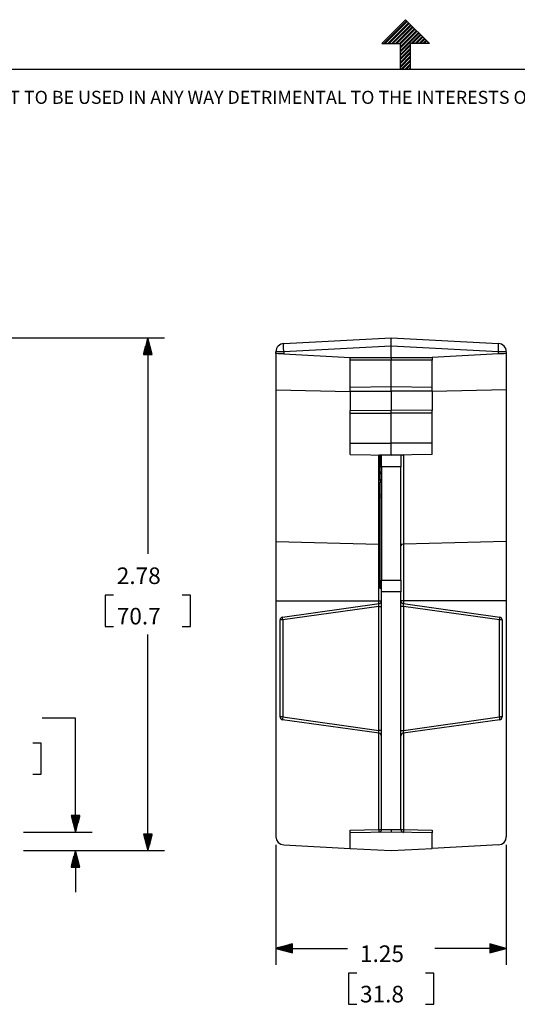
# Model space of a CAD drawing. Extents: x 0 to 11, y 0 to 8.5.
# Drawn here: x 3.4 to 6.1, y 3.1 to 8.5 of the extents above; entities that cross this region are included whole.
import ezdxf

# ---------------------------------------------------------------- set-up
doc = ezdxf.new("R2010")
doc.units = 0
doc.header["$MEASUREMENT"] = 0
doc.layers.add('TFR-ISO', color=7, linetype='Continuous')
doc.styles.add('blockfont', font='simplex.shx')

msp = doc.modelspace()

# ---------------------------------------------------------------- linework, layer by layer
at = {"layer": 'TFR-ISO', "color": 7, "linetype": 'Continuous'}
for p, q in [((5.3705, 8.35568), (5.5, 8.48518)), ((5.382421, 8.35568), (5.50596, 8.479219)), ((5.389493, 8.35568), (5.509496, 8.475684)), ((5.403635, 8.35568), (5.516567, 8.468613)), ((5.410706, 8.35568), (5.520103, 8.465077)), ((5.424848, 8.35568), (5.527174, 8.458006)), ((5.431919, 8.35568), (5.530709, 8.454471)), ((5.446061, 8.35568), (5.53778, 8.447399)), ((5.6295, 8.35568), (5.5, 8.48518)), ((5.453132, 8.35568), (5.541316, 8.443864)), ((5.467274, 8.35568), (5.548387, 8.436793)), ((5.47225, 8.353584), (5.551923, 8.433257)), ((5.47225, 8.339442), (5.558994, 8.426187)), ((5.47225, 8.332372), (5.562529, 8.42265)), ((5.47225, 8.31823), (5.5696, 8.41558)), ((5.47225, 8.311158), (5.573136, 8.412045)), ((5.530914, 8.35568), (5.580207, 8.404973)), ((5.537985, 8.35568), (5.583743, 8.401438)), ((5.552127, 8.35568), (5.590814, 8.394366)), ((5.3705, 8.35568), (5.47225, 8.35568)), ((5.47225, 8.21693), (5.47225, 8.35568)), ((5.47225, 8.297016), (5.52775, 8.352516)), ((5.47225, 8.289946), (5.52775, 8.345445)), ((5.52775, 8.21693), (5.52775, 8.35568)), ((5.6295, 8.35568), (5.52775, 8.35568)), ((5.559198, 8.35568), (5.594349, 8.390831)), ((5.57334, 8.35568), (5.60142, 8.383759)), ((5.580411, 8.35568), (5.604956, 8.380224)), ((5.594553, 8.35568), (5.612027, 8.373154)), ((5.601624, 8.35568), (5.615562, 8.369617)), ((5.615767, 8.35568), (5.622633, 8.362547)), ((5.622838, 8.35568), (5.626169, 8.359011)), ((5.47225, 8.275803), (5.52775, 8.331303)), ((5.47225, 8.268732), (5.52775, 8.324232)), ((5.47225, 8.25459), (5.52775, 8.31009)), ((5.47225, 8.247519), (5.52775, 8.303019)), ((5.47225, 8.233377), (5.52775, 8.288877)), ((5.47225, 8.226306), (5.52775, 8.281806)), ((5.477016, 8.21693), (5.52775, 8.267663)), ((5.484087, 8.21693), (5.52775, 8.260592)), ((5.49823, 8.21693), (5.52775, 8.24645)), ((5.505301, 8.21693), (5.52775, 8.239379)), ((0.275827, 8.21693), (10.724173, 8.21693)), ((5.519443, 8.21693), (5.52775, 8.225237)), ((5.526514, 8.21693), (5.52775, 8.218166))]:
    msp.add_line(p, q, dxfattribs=at)
at = {"layer": 'TFR-ISO', "color": 3, "linetype": 'Continuous'}
for p, q in [((1.992723, 6.758199), (4.192086, 6.758199)), ((4.102086, 6.758199), (4.077971, 6.668199)), ((4.096086, 6.668199), (4.096086, 6.735806)), ((4.098086, 6.668199), (4.098086, 6.74327)), ((4.100086, 6.668199), (4.100086, 6.750734)), ((4.102086, 6.668199), (4.102086, 6.758199)), ((4.126201, 6.668199), (4.102086, 6.758199)), ((4.102086, 6.758199), (4.102086, 5.585959)), ((4.102086, 6.668199), (4.102086, 6.758199)), ((4.104086, 6.668199), (4.104086, 6.750734)), ((4.106086, 6.668199), (4.106086, 6.74327)), ((4.108086, 6.668199), (4.108086, 6.735806)), ((4.082086, 6.668199), (4.082086, 6.683558)), ((4.084086, 6.668199), (4.084086, 6.691021)), ((4.086086, 6.668199), (4.086086, 6.698486)), ((4.088086, 6.668199), (4.088086, 6.70595)), ((4.090086, 6.668199), (4.090086, 6.713414)), ((4.092086, 6.668199), (4.092086, 6.720878)), ((4.094086, 6.668199), (4.094086, 6.728342)), ((4.110086, 6.668199), (4.110086, 6.728342)), ((4.112086, 6.668199), (4.112086, 6.720878)), ((4.114086, 6.668199), (4.114086, 6.713414)), ((4.116086, 6.668199), (4.116086, 6.70595)), ((4.118086, 6.668199), (4.118086, 6.698486)), ((4.120086, 6.668199), (4.120086, 6.691021)), ((4.122086, 6.668199), (4.122086, 6.683558)), ((4.077971, 6.668199), (4.126201, 6.668199)), ((4.078086, 6.668199), (4.078086, 6.668629)), ((4.078086, 6.668199), (4.078086, 6.668629)), ((4.080086, 6.668199), (4.080086, 6.676094)), ((4.124086, 6.668199), (4.124086, 6.676094)), ((4.126086, 6.668199), (4.126086, 6.668629)), ((4.126086, 6.668199), (4.126086, 6.668629)), ((3.916086, 5.360959), (3.871086, 5.360959)), ((3.871086, 5.360959), (3.871086, 5.192209)), ((4.333086, 5.360959), (4.288086, 5.360959)), ((4.333086, 5.192209), (4.333086, 5.360959)), ((3.871086, 5.192209), (3.916086, 5.192209)), ((4.288086, 5.192209), (4.333086, 5.192209)), ((4.102086, 3.974969), (4.102086, 5.147209)), ((3.709214, 4.693704), (3.529214, 4.693704)), ((3.709214, 4.074954), (3.709214, 4.693704)), ((3.523589, 4.558704), (3.478589, 4.558704)), ((3.523589, 4.389954), (3.523589, 4.558704)), ((3.478589, 4.389954), (3.523589, 4.389954)), ((3.73333, 4.164954), (3.685099, 4.164954)), ((3.685099, 4.164954), (3.709214, 4.074954)), ((3.685214, 4.164954), (3.685214, 4.164523)), ((3.685214, 4.164954), (3.685214, 4.164523)), ((3.687214, 4.164954), (3.687214, 4.157059)), ((3.689214, 4.164954), (3.689214, 4.149595)), ((3.691214, 4.164954), (3.691214, 4.142131)), ((3.693214, 4.164954), (3.693214, 4.134666)), ((3.695214, 4.164954), (3.695214, 4.127203)), ((3.697214, 4.164954), (3.697214, 4.119738)), ((3.699214, 4.164954), (3.699214, 4.112274)), ((3.701214, 4.164954), (3.701214, 4.10481)), ((3.703214, 4.164954), (3.703214, 4.097346)), ((3.705214, 4.164954), (3.705214, 4.089882)), ((3.707214, 4.164954), (3.707214, 4.082418)), ((3.709214, 4.074954), (3.73333, 4.164954)), ((3.709214, 4.164954), (3.709214, 4.074954)), ((3.709214, 4.164954), (3.709214, 4.074954)), ((3.711214, 4.164954), (3.711214, 4.082418)), ((3.713214, 4.164954), (3.713214, 4.089882)), ((3.715214, 4.164954), (3.715214, 4.097346)), ((3.717214, 4.164954), (3.717214, 4.10481)), ((3.719214, 4.164954), (3.719214, 4.112274)), ((3.721214, 4.164954), (3.721214, 4.119738)), ((3.723214, 4.164954), (3.723214, 4.127203)), ((3.725214, 4.164954), (3.725214, 4.134666)), ((3.727214, 4.164954), (3.727214, 4.142131)), ((3.729214, 4.164954), (3.729214, 4.149595)), ((3.731214, 4.164954), (3.731214, 4.157059)), ((3.733214, 4.164954), (3.733214, 4.164523)), ((3.733214, 4.164954), (3.733214, 4.164523)), ((3.427102, 4.074954), (3.799214, 4.074954)), ((4.077971, 4.06497), (4.102086, 3.974969)), ((4.126201, 4.06497), (4.077971, 4.06497)), ((4.078086, 4.06497), (4.078086, 4.064538)), ((4.078086, 4.06497), (4.078086, 4.064538)), ((4.080086, 4.06497), (4.080086, 4.057075)), ((4.082086, 4.06497), (4.082086, 4.049611)), ((4.084086, 4.06497), (4.084086, 4.042146)), ((4.086086, 4.06497), (4.086086, 4.034682)), ((4.088086, 4.06497), (4.088086, 4.027218)), ((4.090086, 4.06497), (4.090086, 4.019754)), ((4.092086, 4.06497), (4.092086, 4.01229)), ((4.094086, 4.06497), (4.094086, 4.004826)), ((4.096086, 4.06497), (4.096086, 3.997362)), ((4.098086, 4.06497), (4.098086, 3.989897)), ((4.100086, 4.06497), (4.100086, 3.982434)), ((4.102086, 4.06497), (4.102086, 3.974969)), ((4.102086, 3.974969), (4.126201, 4.06497)), ((4.102086, 4.06497), (4.102086, 3.974969)), ((4.104086, 4.06497), (4.104086, 3.982434)), ((4.106086, 4.06497), (4.106086, 3.989897)), ((4.108086, 4.06497), (4.108086, 3.997362)), ((4.110086, 4.06497), (4.110086, 4.004826)), ((4.112086, 4.06497), (4.112086, 4.01229)), ((4.114086, 4.06497), (4.114086, 4.019754)), ((4.116086, 4.06497), (4.116086, 4.027218)), ((4.118086, 4.06497), (4.118086, 4.034682)), ((4.120086, 4.06497), (4.120086, 4.042146)), ((4.122086, 4.06497), (4.122086, 4.049611)), ((4.124086, 4.06497), (4.124086, 4.057075)), ((4.126086, 4.06497), (4.126086, 4.064538)), ((4.126086, 4.06497), (4.126086, 4.064538)), ((3.427102, 3.974969), (4.192086, 3.974969)), ((3.709214, 3.974969), (3.685099, 3.884969)), ((3.705214, 3.884969), (3.705214, 3.960041)), ((3.707214, 3.884969), (3.707214, 3.967505)), ((3.709214, 3.974969), (3.709214, 3.749969)), ((3.73333, 3.884969), (3.709214, 3.974969)), ((3.709214, 3.884969), (3.709214, 3.974969)), ((3.709214, 3.884969), (3.709214, 3.974969)), ((3.711214, 3.884969), (3.711214, 3.967505)), ((3.713214, 3.884969), (3.713214, 3.960041)), ((4.796717, 4.005428), (4.796717, 3.354264)), ((6.046717, 4.005428), (6.046717, 3.354264)), ((3.691214, 3.884969), (3.691214, 3.907793)), ((3.693214, 3.884969), (3.693214, 3.915257)), ((3.695214, 3.884969), (3.695214, 3.922721)), ((3.697214, 3.884969), (3.697214, 3.930185)), ((3.699214, 3.884969), (3.699214, 3.937649)), ((3.701214, 3.884969), (3.701214, 3.945113)), ((3.703214, 3.884969), (3.703214, 3.952577)), ((3.715214, 3.884969), (3.715214, 3.952577)), ((3.717214, 3.884969), (3.717214, 3.945113)), ((3.719214, 3.884969), (3.719214, 3.937649)), ((3.721214, 3.884969), (3.721214, 3.930185)), ((3.723214, 3.884969), (3.723214, 3.922721)), ((3.725214, 3.884969), (3.725214, 3.915257)), ((3.727214, 3.884969), (3.727214, 3.907793)), ((3.685099, 3.884969), (3.73333, 3.884969)), ((3.685214, 3.884969), (3.685214, 3.8854)), ((3.685214, 3.884969), (3.685214, 3.8854)), ((3.687214, 3.884969), (3.687214, 3.892864)), ((3.689214, 3.884969), (3.689214, 3.900328)), ((3.729214, 3.884969), (3.729214, 3.900328)), ((3.731214, 3.884969), (3.731214, 3.892864)), ((3.733214, 3.884969), (3.733214, 3.8854)), ((3.733214, 3.884969), (3.733214, 3.8854)), ((4.886717, 3.46838), (4.796717, 3.444264)), ((4.796717, 3.444264), (4.886717, 3.420149)), ((4.886717, 3.444264), (4.796717, 3.444264)), ((4.796717, 3.444264), (5.185092, 3.444264)), ((4.886717, 3.444264), (4.796717, 3.444264)), ((4.886717, 3.446265), (4.804181, 3.446265)), ((4.886717, 3.442264), (4.804181, 3.442264)), ((4.886717, 3.448264), (4.811645, 3.448264)), ((4.886717, 3.440264), (4.811645, 3.440264)), ((4.886717, 3.450264), (4.819109, 3.450264)), ((4.886717, 3.438264), (4.819109, 3.438264)), ((4.886717, 3.452264), (4.826573, 3.452264)), ((4.886717, 3.436264), (4.826573, 3.436264)), ((4.886717, 3.454264), (4.834037, 3.454264)), ((4.886717, 3.434264), (4.834037, 3.434264)), ((4.886717, 3.456264), (4.841501, 3.456264)), ((4.886717, 3.432264), (4.841501, 3.432264)), ((4.886717, 3.458264), (4.848966, 3.458264)), ((4.886717, 3.430264), (4.848966, 3.430264)), ((4.886717, 3.460264), (4.85643, 3.460264)), ((4.886717, 3.428264), (4.85643, 3.428264)), ((4.886717, 3.462264), (4.863894, 3.462264)), ((4.886717, 3.426264), (4.863894, 3.426264)), ((4.886717, 3.464264), (4.871358, 3.464264)), ((4.886717, 3.424264), (4.871358, 3.424264)), ((4.886717, 3.466264), (4.878822, 3.466264)), ((4.886717, 3.422264), (4.878822, 3.422264)), ((4.886717, 3.468264), (4.886286, 3.468264)), ((4.886717, 3.468264), (4.886286, 3.468264)), ((4.886717, 3.420149), (4.886717, 3.46838)), ((6.046717, 3.444264), (5.658342, 3.444264)), ((6.046717, 3.444264), (5.956717, 3.46838)), ((5.956717, 3.46838), (5.956717, 3.420149)), ((5.956717, 3.468264), (5.957148, 3.468264)), ((5.956717, 3.468264), (5.957148, 3.468264)), ((5.956717, 3.466264), (5.964612, 3.466264)), ((5.956717, 3.464264), (5.972076, 3.464264)), ((5.956717, 3.462264), (5.97954, 3.462264)), ((5.956717, 3.460264), (5.987004, 3.460264)), ((5.956717, 3.458264), (5.994468, 3.458264)), ((5.956717, 3.456264), (6.001932, 3.456264)), ((5.956717, 3.454264), (6.009396, 3.454264)), ((5.956717, 3.452264), (6.01686, 3.452264)), ((5.956717, 3.450264), (6.024324, 3.450264)), ((5.956717, 3.448264), (6.031789, 3.448264)), ((5.956717, 3.446265), (6.039253, 3.446265)), ((5.956717, 3.444264), (6.046717, 3.444264)), ((5.956717, 3.420149), (6.046717, 3.444264)), ((5.956717, 3.444264), (6.046717, 3.444264)), ((5.956717, 3.442264), (6.039253, 3.442264)), ((5.956717, 3.440264), (6.031789, 3.440264)), ((5.956717, 3.438264), (6.024324, 3.438264)), ((5.956717, 3.436264), (6.01686, 3.436264)), ((5.956717, 3.434264), (6.009396, 3.434264)), ((5.956717, 3.432264), (6.001932, 3.432264)), ((5.956717, 3.430264), (5.994468, 3.430264)), ((5.956717, 3.428264), (5.987004, 3.428264)), ((5.956717, 3.426264), (5.97954, 3.426264)), ((5.956717, 3.424264), (5.972076, 3.424264)), ((5.956717, 3.422264), (5.964612, 3.422264)), ((4.886717, 3.420264), (4.886286, 3.420264)), ((4.886717, 3.420264), (4.886286, 3.420264)), ((5.956717, 3.420264), (5.957148, 3.420264)), ((5.956717, 3.420264), (5.957148, 3.420264)), ((5.235717, 3.309264), (5.190717, 3.309264)), ((5.190717, 3.309264), (5.190717, 3.140514)), ((5.652717, 3.309264), (5.607717, 3.309264)), ((5.652717, 3.140514), (5.652717, 3.309264)), ((5.190717, 3.140514), (5.235717, 3.140514)), ((5.607717, 3.140514), (5.652717, 3.140514))]:
    msp.add_line(p, q, dxfattribs=at)
at = {"layer": 'TFR-ISO', "color": 6, "linetype": 'Continuous'}
for p, q in [((4.839362, 6.727679), (5.421717, 6.758199)), ((5.421717, 6.758199), (6.004072, 6.727679)), ((5.421717, 6.75478), (5.421717, 6.758199)), ((5.421717, 6.745044), (5.421717, 6.75478)), ((5.421717, 6.730467), (5.421717, 6.745044)), ((4.796717, 6.672953), (4.796717, 6.68274)), ((4.802359, 6.68274), (4.796717, 6.68274)), ((4.817871, 6.68274), (4.802359, 6.68274)), ((4.839362, 6.68274), (4.817871, 6.68274)), ((4.838504, 6.721617), (4.839362, 6.727679)), ((4.838504, 6.705174), (4.838504, 6.721617)), ((4.839362, 6.68274), (4.838504, 6.705174)), ((5.421717, 6.71326), (4.839362, 6.68274)), ((4.839362, 6.68274), (4.839362, 6.670719)), ((5.421717, 6.71326), (5.421717, 6.730467)), ((6.004072, 6.68274), (5.421717, 6.71326)), ((5.421717, 6.651859), (5.421717, 6.71326)), ((6.00493, 6.721617), (6.004072, 6.727679)), ((6.004072, 6.68274), (6.00493, 6.705174)), ((6.004072, 6.670719), (6.004072, 6.68274)), ((6.025563, 6.68274), (6.004072, 6.68274)), ((6.00493, 6.705174), (6.00493, 6.721617)), ((6.041075, 6.68274), (6.025563, 6.68274)), ((6.046717, 6.68274), (6.041075, 6.68274)), ((6.046717, 6.68274), (6.046717, 6.672953)), ((4.799921, 6.672785), (4.796717, 6.672953)), ((4.796717, 6.672953), (4.796717, 6.668569)), ((4.796717, 6.668569), (4.796717, 6.655512)), ((4.796717, 6.655512), (4.796717, 6.634076)), ((4.796717, 6.634076), (4.796717, 6.604739)), ((4.809075, 6.672306), (4.799921, 6.672785)), ((4.822877, 6.671582), (4.809075, 6.672306)), ((4.839362, 6.670719), (4.822877, 6.671582)), ((4.839362, 6.670719), (5.199217, 6.651859)), ((5.199217, 6.647466), (5.199217, 6.651859)), ((5.199217, 6.651859), (5.421717, 6.651859)), ((5.199217, 6.636859), (5.199217, 6.647466)), ((5.421717, 6.636859), (5.199217, 6.636859)), ((5.199217, 6.488082), (5.199217, 6.636859)), ((5.421717, 6.651859), (5.644217, 6.651859)), ((5.421717, 6.651859), (5.421717, 6.647466)), ((5.421717, 6.647466), (5.421717, 6.636859)), ((5.644217, 6.636859), (5.421717, 6.636859)), ((5.421717, 6.491967), (5.421717, 6.636859)), ((6.004072, 6.670719), (5.644217, 6.651859)), ((5.644217, 6.651859), (5.644217, 6.647466)), ((5.644217, 6.647466), (5.644217, 6.636859)), ((5.644217, 6.488082), (5.644217, 6.636859)), ((6.020556, 6.671582), (6.004072, 6.670719)), ((6.034359, 6.672306), (6.020556, 6.671582)), ((6.043513, 6.672785), (6.034359, 6.672306)), ((6.046717, 6.672953), (6.043513, 6.672785)), ((6.046717, 6.672953), (6.046717, 6.668569)), ((6.046717, 6.668569), (6.046717, 6.655512)), ((6.046717, 6.655512), (6.046717, 6.634076)), ((6.046717, 6.634076), (6.046717, 6.604739)), ((4.796717, 6.604739), (4.796717, 6.568155)), ((6.046717, 6.604739), (6.046717, 6.568155)), ((4.796717, 6.568155), (4.796717, 6.525142)), ((4.796717, 6.525142), (4.796717, 6.476659)), ((6.046717, 6.568155), (6.046717, 6.525142)), ((6.046717, 6.525142), (6.046717, 6.476659)), ((4.796717, 6.476659), (4.796717, 5.652555)), ((4.796717, 6.476659), (5.199214, 6.466108)), ((5.421717, 6.491967), (5.199217, 6.488083)), ((5.199217, 6.482501), (5.199217, 6.488083)), ((5.199217, 6.46814), (5.199217, 6.482501)), ((5.199217, 6.46814), (5.421717, 6.469058)), ((5.199217, 6.46814), (5.199217, 6.364285)), ((5.644217, 6.488083), (5.421717, 6.491967)), ((5.421717, 6.485555), (5.421717, 6.491967)), ((5.421717, 6.469058), (5.421717, 6.485555)), ((5.644217, 6.46814), (5.421717, 6.469058)), ((5.421717, 6.469058), (5.421717, 6.365203)), ((5.644217, 6.482501), (5.644217, 6.488083)), ((5.644217, 6.46814), (5.644217, 6.482501)), ((5.644217, 6.46814), (5.644217, 6.364285)), ((6.046717, 6.476659), (5.644219, 6.466108)), ((6.046717, 6.476659), (6.046717, 5.652555)), ((5.199217, 6.364285), (5.421717, 6.365203)), ((5.199217, 6.3566), (5.199217, 6.364285)), ((5.421717, 6.357005), (5.421717, 6.365203)), ((5.644217, 6.364285), (5.421717, 6.365203)), ((5.644217, 6.3566), (5.644217, 6.364285)), ((5.199217, 6.348812), (5.199217, 6.3566)), ((5.199217, 6.348812), (5.421717, 6.348696)), ((5.199217, 6.186156), (5.199217, 6.348812)), ((5.421717, 6.348696), (5.421717, 6.357005)), ((5.644217, 6.348812), (5.421717, 6.348696)), ((5.421717, 6.186156), (5.421717, 6.348696)), ((5.644217, 6.348812), (5.644217, 6.3566)), ((5.644217, 6.186156), (5.644217, 6.348812)), ((5.199217, 6.186156), (5.421717, 6.186156)), ((5.199217, 6.162783), (5.199217, 6.186156)), ((5.199217, 6.142968), (5.199217, 6.162783)), ((5.644217, 6.186156), (5.421717, 6.186156)), ((5.421717, 6.161297), (5.421717, 6.186156)), ((5.421717, 6.140222), (5.421717, 6.161297)), ((5.644217, 6.162783), (5.644217, 6.186156)), ((5.644217, 6.142968), (5.644217, 6.162783)), ((5.199217, 6.129728), (5.199217, 6.142968)), ((5.199217, 6.125079), (5.199217, 6.129728)), ((5.199217, 6.125079), (5.421717, 6.121195)), ((5.355002, 5.63792), (5.355002, 6.122339)), ((5.356444, 6.122335), (5.360333, 6.121195)), ((5.421717, 6.121195), (5.360333, 6.121195)), ((5.361217, 6.121196), (5.361217, 6.098483)), ((5.361217, 6.098483), (5.361217, 6.090379)), ((5.361217, 6.098483), (5.369217, 6.098483)), ((5.369217, 6.116936), (5.369217, 6.121195)), ((5.369217, 6.104449), (5.369217, 6.116936)), ((5.369217, 6.084584), (5.369217, 6.104449)), ((5.421717, 6.12614), (5.421717, 6.140222)), ((5.421717, 6.121195), (5.421717, 6.12614)), ((5.644217, 6.125079), (5.421717, 6.121195)), ((5.4831, 6.121195), (5.421717, 6.121195)), ((5.474217, 6.121195), (5.474217, 6.116936)), ((5.474217, 6.116936), (5.474217, 6.104449)), ((5.474217, 6.104449), (5.474217, 6.084584)), ((5.4831, 6.121195), (5.486989, 6.122335)), ((5.488432, 6.122339), (5.488432, 5.63792)), ((5.644217, 6.129728), (5.644217, 6.142968)), ((5.644217, 6.125079), (5.644217, 6.129728)), ((5.361217, 6.090379), (5.369217, 6.090379)), ((5.361217, 6.090379), (5.361217, 6.088358)), ((5.361217, 6.088358), (5.369217, 6.088358)), ((5.361217, 6.088358), (5.361217, 6.076692)), ((5.361217, 6.076692), (5.369217, 6.076692)), ((5.361217, 6.076692), (5.361217, 6.057823)), ((5.361217, 6.057823), (5.369217, 6.057823)), ((5.361217, 6.057823), (5.361217, 6.030038)), ((5.369217, 6.058695), (5.369217, 6.084584)), ((5.474217, 6.058695), (5.369217, 6.058695)), ((5.369217, 6.058695), (5.369217, 5.442281)), ((5.474217, 6.084584), (5.474217, 6.058695)), ((5.474217, 5.442281), (5.474217, 6.058695)), ((5.361217, 6.030038), (5.369217, 6.030038)), ((5.361217, 6.030038), (5.361217, 6.025753)), ((5.361217, 6.025753), (5.369217, 6.025753)), ((5.361217, 6.025753), (5.361217, 6.021514)), ((5.361217, 6.021514), (5.361217, 5.989796)), ((5.361217, 6.021514), (5.369217, 6.021514)), ((5.361217, 5.989796), (5.369217, 5.989796)), ((5.361217, 5.989796), (5.361217, 5.983382)), ((5.361217, 5.983382), (5.369217, 5.983382)), ((5.361217, 5.975228), (5.361217, 5.975492)), ((5.369217, 5.975492), (5.361217, 5.975492)), ((5.361217, 5.974455), (5.361217, 5.975228)), ((5.361217, 5.974455), (5.369217, 5.974455)), ((5.361217, 5.974455), (5.361217, 5.905648)), ((5.361217, 5.905648), (5.369217, 5.905648)), ((5.361217, 5.900949), (5.361217, 5.905648)), ((5.361217, 5.895078), (5.361217, 5.900949)), ((5.361217, 5.895078), (5.369217, 5.895078)), ((5.361217, 5.895078), (5.361217, 5.402566)), ((4.796717, 5.652555), (4.796717, 5.577122)), ((4.796717, 5.652555), (5.355002, 5.63792)), ((5.355002, 5.63792), (5.358202, 5.637661)), ((5.355002, 5.56592), (5.355002, 5.63792)), ((5.358202, 5.637661), (5.361217, 5.637063)), ((5.478336, 5.635592), (5.474217, 5.630427)), ((5.488432, 5.63792), (5.478336, 5.635592)), ((6.046717, 5.652555), (5.488432, 5.63792)), ((5.488432, 5.63792), (5.488432, 5.56592)), ((6.046717, 5.652555), (6.046717, 5.577122)), ((4.796717, 5.577122), (4.796717, 5.497475)), ((5.355002, 5.489898), (5.355002, 5.56592)), ((5.488432, 5.56592), (5.488432, 5.489898)), ((6.046717, 5.577122), (6.046717, 5.497475)), ((4.796717, 5.497475), (4.796717, 5.414977)), ((5.355002, 5.411156), (5.355002, 5.489898)), ((5.488432, 5.489898), (5.488432, 5.411156)), ((6.046717, 5.497475), (6.046717, 5.414977)), ((4.796717, 5.414977), (4.796717, 5.331041)), ((5.355002, 5.331041), (5.355002, 5.411156)), ((5.361217, 5.402566), (5.369217, 5.402566)), ((5.361217, 5.399734), (5.361217, 5.402566)), ((5.361217, 5.398697), (5.361217, 5.399734)), ((5.361217, 5.398697), (5.369217, 5.398697)), ((5.369217, 5.442281), (5.474217, 5.442281)), ((5.369217, 5.412133), (5.369217, 5.442281)), ((5.369217, 5.379781), (5.369217, 5.412133)), ((5.474217, 5.442281), (5.474217, 5.412133)), ((5.474217, 5.412133), (5.474217, 5.379781)), ((5.488432, 5.411156), (5.488432, 5.331041)), ((6.046717, 5.414977), (6.046717, 5.331041)), ((5.369217, 4.08904), (5.369217, 5.379781)), ((5.474217, 5.379781), (5.369217, 5.379781)), ((5.474217, 4.089039), (5.474217, 5.379781)), ((4.796717, 5.331041), (5.355002, 5.331041)), ((4.796717, 5.331041), (4.796717, 4.050427)), ((4.832629, 5.241966), (5.356304, 5.315564)), ((5.354478, 5.300197), (4.834455, 5.227112)), ((5.354478, 5.300197), (5.355876, 5.31108)), ((5.354478, 4.627128), (5.354478, 5.300197)), ((5.354478, 5.300197), (5.364915, 5.300197)), ((5.355002, 5.315377), (5.355002, 5.331041)), ((5.355002, 5.331041), (5.365098, 5.331041)), ((5.355876, 5.31108), (5.356304, 5.315564)), ((5.364915, 5.300197), (5.369217, 5.300197)), ((5.365098, 5.331041), (5.369217, 5.331041)), ((5.478336, 5.331041), (5.474217, 5.331041)), ((5.478518, 5.300197), (5.474217, 5.300197)), ((5.488432, 5.331041), (5.478336, 5.331041)), ((5.488955, 5.300197), (5.478518, 5.300197)), ((5.487129, 5.315564), (6.010804, 5.241966)), ((5.487129, 5.315564), (5.487557, 5.31108)), ((5.487557, 5.31108), (5.488955, 5.300197)), ((5.488432, 5.331041), (5.488432, 5.315377)), ((6.046717, 5.331041), (5.488432, 5.331041)), ((5.488955, 5.300197), (5.488955, 4.627128)), ((6.008978, 5.227112), (5.488955, 5.300197)), ((6.046717, 5.331041), (6.046717, 4.050427)), ((4.833057, 5.237603), (4.832629, 5.241966)), ((6.010804, 5.241966), (6.010376, 5.237603)), ((4.819717, 4.700212), (4.819717, 5.227112)), ((4.824018, 5.227112), (4.819717, 5.227112)), ((4.834455, 5.227112), (4.824018, 5.227112)), ((4.834455, 5.227112), (4.833057, 5.237603)), ((4.834455, 5.227112), (4.834455, 4.700212)), ((6.010376, 5.237603), (6.008978, 5.227112)), ((6.019415, 5.227112), (6.008978, 5.227112)), ((6.008978, 4.700212), (6.008978, 5.227112)), ((6.023717, 5.227112), (6.019415, 5.227112)), ((6.023717, 5.227112), (6.023717, 4.700212)), ((4.824018, 4.700212), (4.819717, 4.700212)), ((4.834455, 4.700212), (4.824018, 4.700212)), ((4.833057, 4.689722), (4.832629, 4.685359)), ((5.356304, 4.611761), (4.832629, 4.685359)), ((4.834455, 4.700212), (4.833057, 4.689722)), ((4.834455, 4.700212), (5.354478, 4.627128)), ((6.010804, 4.685359), (5.487129, 4.611761)), ((5.488955, 4.627128), (6.008978, 4.700212)), ((6.019415, 4.700212), (6.008978, 4.700212)), ((6.008978, 4.700212), (6.010376, 4.689722)), ((6.010376, 4.689722), (6.010804, 4.685359)), ((6.023717, 4.700212), (6.019415, 4.700212)), ((5.364915, 4.627128), (5.354478, 4.627128)), ((5.355876, 4.616244), (5.354478, 4.627128)), ((5.355002, 4.088778), (5.355002, 4.611946)), ((5.356304, 4.611761), (5.355876, 4.616244)), ((5.369217, 4.627128), (5.364915, 4.627128)), ((5.474217, 4.627128), (5.478518, 4.627128)), ((5.478518, 4.627128), (5.488955, 4.627128)), ((5.487557, 4.616244), (5.487129, 4.611761)), ((5.488955, 4.627128), (5.487557, 4.616244)), ((5.488432, 4.611945), (5.488432, 4.088778)), ((5.199217, 4.086059), (5.355002, 4.088778)), ((5.199217, 4.075459), (5.199217, 4.086059)), ((5.199217, 4.07107), (5.199217, 4.075459)), ((5.421707, 4.074954), (5.199217, 4.07107)), ((5.199217, 3.98663), (5.199217, 4.07107)), ((5.354957, 4.078178), (5.354478, 4.07378)), ((5.361867, 4.075876), (5.354478, 4.07378)), ((5.355002, 4.088778), (5.354957, 4.078178)), ((5.355002, 4.088778), (5.365098, 4.088778)), ((5.36725, 4.081354), (5.361867, 4.075876)), ((5.365098, 4.088778), (5.369217, 4.088778)), ((5.369217, 4.088778), (5.36725, 4.081354)), ((5.369217, 4.08904), (5.421707, 4.089956)), ((5.369217, 4.088778), (5.369217, 4.08904)), ((5.421707, 4.089956), (5.421707, 4.079348)), ((5.421707, 4.089956), (5.474217, 4.089039)), ((5.421707, 4.079348), (5.421707, 4.074954)), ((5.644217, 4.07107), (5.421707, 4.074954)), ((5.474217, 4.089039), (5.474217, 4.088778)), ((5.474217, 4.088778), (5.476183, 4.081353)), ((5.474217, 4.088778), (5.478336, 4.088778)), ((5.476183, 4.081353), (5.481566, 4.075875)), ((5.478336, 4.088778), (5.488432, 4.088778)), ((5.481566, 4.075875), (5.488955, 4.07378)), ((5.488432, 4.088778), (5.644217, 4.086058)), ((5.488432, 4.088778), (5.488477, 4.078177)), ((5.488477, 4.078177), (5.488955, 4.07378)), ((5.644217, 4.086058), (5.644217, 4.075459)), ((5.644217, 4.075459), (5.644217, 4.07107)), ((5.644217, 3.98663), (5.644217, 4.07107)), ((4.796717, 4.050427), (4.799921, 4.033752)), ((4.799921, 4.033752), (4.809075, 4.019452)), ((4.809075, 4.019452), (4.822877, 4.009561)), ((4.822877, 4.009561), (4.839362, 4.005489)), ((6.004072, 4.005489), (6.020556, 4.009561)), ((6.020556, 4.009561), (6.034359, 4.019452)), ((6.034359, 4.019452), (6.043513, 4.033752)), ((6.043513, 4.033752), (6.046717, 4.050427)), ((4.839362, 4.005489), (5.199217, 3.98663)), ((5.199217, 3.98663), (5.421717, 3.974969)), ((5.421717, 3.974969), (5.644217, 3.98663)), ((6.004072, 4.005489), (5.644217, 3.98663))]:
    msp.add_line(p, q, dxfattribs=at)
for centre, radius, start, end in [((4.841717, 6.68274), 0.045, 93, 180), ((6.001717, 6.68274), 0.045, 0, 87), ((5.354217, 6.107371), 0.015, 65.3915, 88.984593), ((5.489217, 6.107371), 0.015, 90.961602, 113.088883), ((5.354217, 5.330418), 0.015, 278, 360), ((5.489217, 5.330418), 0.015, 180, 262), ((4.834717, 5.227112), 0.015, 98, 180), ((6.008717, 5.227112), 0.015, 0, 82), ((4.834717, 4.700212), 0.015, 180, 262), ((6.008717, 4.700212), 0.015, 278, 360), ((5.354217, 4.596907), 0.015, 0, 82), ((5.489217, 4.596907), 0.015, 98, 180)]:
    msp.add_arc(centre, radius, start, end, dxfattribs=at)

# ---------------------------------------------------------------- texts
at = {"layer": 'TFR-ISO', "color": 7, "linetype": 'Continuous', "insert": (0.66381, 8.028247), "char_height": 0.070866, "attachment_point": 7, "line_spacing_factor": 0.903614, "style": 'blockfont'}
msp.add_mtext('\\W01.000;\\Fsimplex.shx|c0;THIS COPY IS PROVIDED ON A RESTRICTED BASIS AND IS NOT TO BE USED IN ANY WAY DETRIMENTAL TO THE INTERESTS OF PANDUIT CORP.', dxfattribs=at)
at = {"layer": 'TFR-ISO', "color": 3, "linetype": 'Continuous', "char_height": 0.09, "attachment_point": 7, "line_spacing_factor": 0.903614, "style": 'blockfont'}
for s, insert in [('\\W01.000;\\Fsimplex.shx|c0;2.78', (3.933336, 5.421896)), ('\\W01.000;\\Fsimplex.shx|c0;70.7', (3.933336, 5.202521)), ('\\W01.000;\\Fsimplex.shx|c0;1.25', (5.252967, 3.370202)), ('\\W01.000;\\Fsimplex.shx|c0;31.8', (5.252967, 3.150827))]:
    msp.add_mtext(s, dxfattribs=dict(at, insert=insert))

doc.saveas('drawing.dxf')
